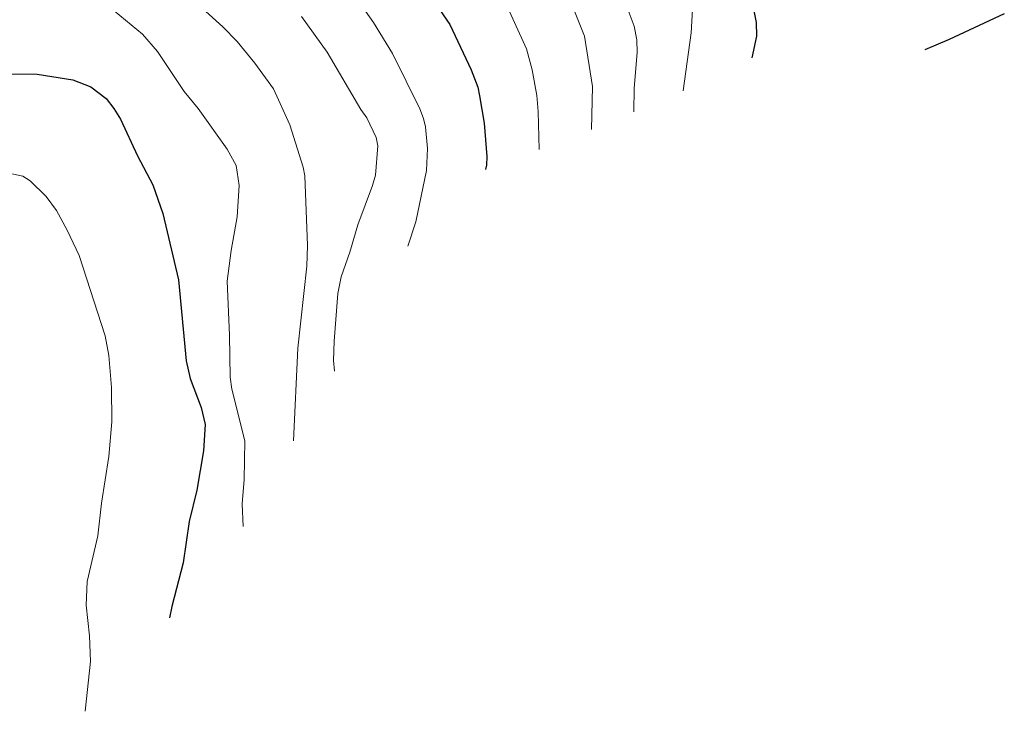
# Model space of a CAD drawing. Units: metres. Extents: x 649137 to 652138, y 4695639 to 4697703.
# Drawn here: x 650570 to 650857, y 4696124 to 4696325 of the extents above; entities that cross this region are included whole.
import ezdxf

# ---------------------------------------------------------------- set-up
doc = ezdxf.new("R2010")
doc.units = ezdxf.units.M
doc.header["$MEASUREMENT"] = 0
doc.layers.add('Curva de nivel directora', color=30, linetype='Continuous', lineweight=30)
doc.layers.add('Curva de nivel intermedia', color=30, linetype='Continuous', lineweight=0)

msp = doc.modelspace()

# ---------------------------------------------------------------- linework, layer by layer
at = {"layer": 'Curva de nivel directora', "color": 30, "linetype": 'Continuous', "lineweight": 30, "flags": 128}
for points, elevation in [([(650610.23, 4696402.42), (650618.99, 4696399.45), (650627.57, 4696393.63), (650643.49, 4696384.2), (650648.71, 4696380.06), (650657.32, 4696371.7), (650663.87, 4696364.77), (650677.4, 4696347.59), (650683.32, 4696341.08), (650695.6, 4696323.25), (650701.82, 4696310.09), (650703.74, 4696305.07), (650704.22, 4696302.49), (650705.59, 4696294.63), (650706.37, 4696284.9), (650706.25, 4696282.41), (650705.9942, 4696281.0655)], 850), ([(650783.5385, 4696313.5696), (650784.91, 4696319.93), (650784.79, 4696323.87), (650784.13, 4696327.28)], 875), ([(650856.9, 4696326.4), (650840.85, 4696318.92), (650833.8186, 4696315.893)], 875), ([(650555.42, 4696308.93), (650575.51, 4696308.84), (650585.84, 4696307.16), (650591.1, 4696305.16), (650595.56, 4696301.74), (650597.78, 4696298.84), (650599.74, 4696295.77), (650604.68, 4696285.08), (650609.17, 4696276.66), (650612.03, 4696268.29), (650616.65, 4696249.04), (650618.9, 4696225.47), (650620.02, 4696220.31), (650623.26, 4696211.87), (650624.36, 4696206.92), (650623.88, 4696199.25), (650621.99, 4696187.85), (650619.74, 4696178.72), (650617.94, 4696166.67), (650614.68, 4696154.02), (650614.04, 4696150.7)], 825)]:
    msp.add_lwpolyline(points, dxfattribs=dict(at, elevation=elevation))
at = {"layer": 'Curva de nivel intermedia', "color": 30, "linetype": 'Continuous', "lineweight": 0, "flags": 128}
for points, elevation in [([(650694.73, 4696385.1), (650697.75, 4696381.91), (650705.51, 4696371.61), (650712.48, 4696363.23), (650716.51, 4696357.5), (650720.55, 4696350.94), (650725.53, 4696341.73), (650729.53, 4696333.07), (650734.72, 4696319.9), (650737.06, 4696305.25), (650736.8385, 4696292.783)], 860), ([(650743.48, 4696335.23), (650747.17, 4696328.26), (650749.17, 4696322.77), (650750.02, 4696318.78), (650750.07, 4696315.26), (650749.21, 4696304.68), (650749.0887, 4696297.8663)], 865), ([(650618.55, 4696332.56), (650629.48, 4696322.59), (650633.69, 4696318.31), (650638.82, 4696312.05), (650644.27, 4696304.61), (650649.03, 4696294.06), (650652.92, 4696281.76), (650653.34, 4696279.3), (650654.12, 4696259), (650654.01, 4696253), (650651.36, 4696229.15), (650650.1103, 4696202.2368)], 835), ([(650667.02, 4696332.85), (650673.38, 4696323.84), (650678.91, 4696314.82), (650686.82, 4696298.79), (650687.91, 4696295.91), (650688.5, 4696293.48), (650689.07, 4696287.22), (650688.78, 4696280.81), (650685.71, 4696265.91), (650683.3949, 4696258.8407)], 845), ([(650710.45, 4696332.69), (650717.85, 4696316.17), (650719.56, 4696310.09), (650720.85, 4696302.63), (650721.29, 4696297.99), (650721.5234, 4696286.8967)], 855), ([(650596.23, 4696328.58), (650606.16, 4696320.43), (650610.47, 4696315.43), (650618.32, 4696303.75), (650622.34, 4696298.85), (650630.81, 4696286.98), (650633.37, 4696282.25), (650634.29, 4696276.46), (650633.7, 4696267.33), (650631.91, 4696257.59), (650630.81, 4696248.67), (650631.48, 4696232.94), (650631.64, 4696220.71), (650632.15, 4696217.21), (650635.92, 4696202.16), (650635.76, 4696190.96), (650635.19, 4696183.91), (650635.4367, 4696177.2701)], 830), ([(650766.14, 4696327.67), (650765.82, 4696320.83)], 870), ([(650652.4, 4696325.59), (650659.91, 4696315.24), (650669.71, 4696298.53), (650671.4, 4696296.17), (650674.18, 4696290.41), (650674.65, 4696287.95), (650673.91, 4696279.46), (650673.05, 4696276.41), (650668.8, 4696265.06), (650666.49, 4696257.05), (650663.98, 4696249.92), (650662.96, 4696245.05), (650661.89, 4696231.2), (650661.75, 4696225.59), (650662.0118, 4696222.4871)], 840), ([(650765.82, 4696320.83), (650763.4805, 4696303.9974)], 870), ([(650562.44, 4696280.28), (650568.66, 4696279.76), (650571.36, 4696279.18), (650573.44, 4696277.78), (650578.09, 4696273.28), (650581.16, 4696269.16), (650584.25, 4696263.44), (650587.68, 4696256.05), (650595.31, 4696232.77), (650596.39, 4696227), (650597.17, 4696217.67), (650597.24, 4696207.73), (650596.36, 4696197.59), (650594.23, 4696184.09), (650593.19, 4696174.56), (650590.05, 4696161.24), (650589.75, 4696154.4), (650590.69, 4696145.5), (650591.05, 4696138.06), (650589.49, 4696123.53)], 820)]:
    msp.add_lwpolyline(points, dxfattribs=dict(at, elevation=elevation))

doc.saveas('drawing.dxf')
